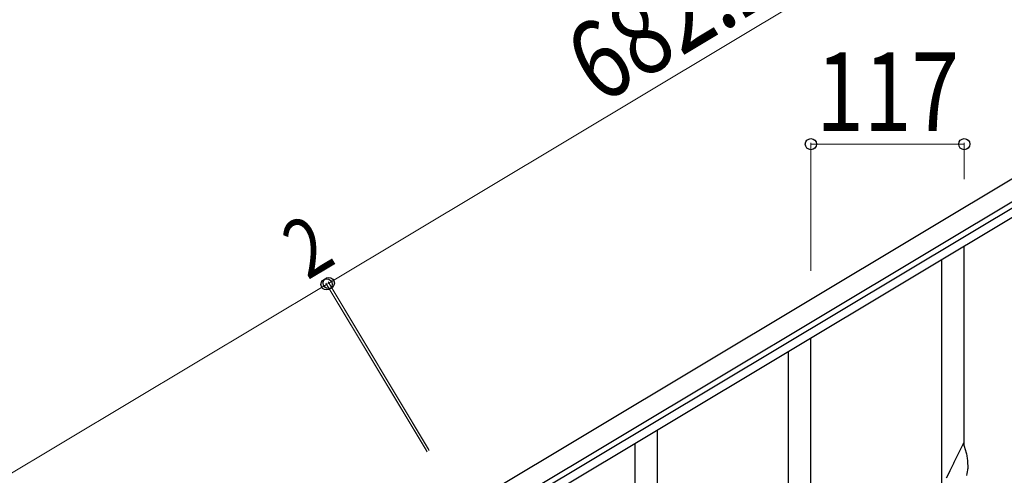
# Model space of a CAD drawing. Units: millimetres. Extents: x 0 to 8280, y 0 to 5795.
# Drawn here: x 1209 to 1960, y 2171 to 2519 of the extents above; entities that cross this region are included whole.
import ezdxf

# ---------------------------------------------------------------- set-up
doc = ezdxf.new("R2010")
doc.units = ezdxf.units.MM
doc.layers.add('YKK_A1', color=4, linetype='Continuous', lineweight=30)
doc.layers.add('YKK_D', color=6, linetype='Continuous', lineweight=13)
doc.styles.add('text-b', font='extslim2.shx', dxfattribs={"width": 0.8, "bigfont": 'extfont2.shx'})

msp = doc.modelspace()

# ---------------------------------------------------------------- linework, layer by layer
at = {"layer": 'YKK_A1', "linetype": 'Continuous', "ltscale": 0.5}
for p, q in [((2132.93, 2497.15), (1547.93, 2146.2)), ((2140.65, 2484.29), (1555.65, 2133.34)), ((1599.72, 2155.12), (2051.81, 2426.33)), ((1602.81, 2149.97), (2054.9, 2421.19))]:
    msp.add_line(p, q, dxfattribs=at)
at = {"layer": 'YKK_A1', "linetype": 'Continuous'}
for p, q in [((1929.8, 2193.53), (1929.8, 2346)), ((1912.8, 2160.62), (1912.8, 2335.79)), ((1812.8, 2123.23), (1812.8, 2275.7)), ((1795.8, 2090.32), (1795.8, 2265.49)), ((1695.8, 1974.46), (1695.8, 2205.4)), ((1678.8, 1967.38), (1678.8, 2195.19)), ((1929.2, 2195.56), (1921.97, 2180.7)), ((1931.46, 2187.91), (1929.2, 2195.56)), ((1931.71, 2186.96), (1931.46, 2187.91)), ((1931.93, 2186.02), (1931.71, 2186.96)), ((1921.63, 2180.03), (1918.81, 2174.39)), ((1921.97, 2180.7), (1921.63, 2180.03)), ((1932.58, 2181.15), (1932.47, 2182.56)), ((1932.64, 2179.91), (1932.58, 2181.15)), ((1932.69, 2178.18), (1932.64, 2179.91)), ((1917.25, 2171.1), (1916.14, 2168.64)), ((1918.81, 2174.39), (1917.25, 2171.1)), ((1931.78, 2170.88), (1932.11, 2172.3)), ((1932.11, 2172.3), (1932.38, 2173.66)), ((1932.38, 2173.66), (1932.57, 2174.98)), ((1932.67, 2176.23), (1932.69, 2177.03)), ((1932.69, 2177.03), (1932.69, 2178.18))]:
    msp.add_line(p, q, dxfattribs=at)
for centre, radius, start, end in [((1890.46, 2177.31), 42.37, 9.56725, 11.859), ((1887.61, 2177.71), 45.12, 6.17603, 8.46779), ((1901.25, 2178.23), 31.49, 354.07159, 356.36334)]:
    msp.add_arc(centre, radius, start, end, dxfattribs=at)
at = {"layer": 'YKK_D'}
for p, q in [((2030.05, 2668.66), (1445.04, 2317.71)), ((1812.8, 2326.95), (1812.8, 2424.81)), ((1812.8, 2423.81), (1929.8, 2423.81)), ((1929.8, 2397.14), (1929.8, 2424.81)), ((584.9, 1801.7), (1443.33, 2316.68)), ((1519.98, 2188.91), (1442.81, 2317.54)), ((1519.46, 2189.77), (1442.82, 2317.54)), ((1443.33, 2316.68), (1445.05, 2317.71)), ((1521.69, 2189.94), (1444.53, 2318.57)), ((1521.18, 2190.8), (1444.53, 2318.57))]:
    msp.add_line(p, q, dxfattribs=at)
at = {"layer": 'YKK_D', "linetype": 'ByBlock', "lineweight": -2}
for centre in [(1812.8, 2423.81), (1929.8, 2423.81), (1445.04, 2317.71), (1445.05, 2317.71), (1443.33, 2316.68), (1443.33, 2316.68)]:
    msp.add_circle(centre, 4.25, dxfattribs=at)

# ---------------------------------------------------------------- texts
at = {"layer": 'YKK_D', "style": 'text-b', "width": 0.8}
for s, height, rotation, p in [('682.2', 60, 30.96001, (1651.45, 2453.2)), ('2', 45, 30.95851, (1428.75, 2319.6))]:
    msp.add_text(s, height=height, rotation=rotation, dxfattribs=at).set_placement(p)
msp.add_text('117', height=60, dxfattribs=at).set_placement((1816.9, 2433.81))

doc.saveas('drawing.dxf')
